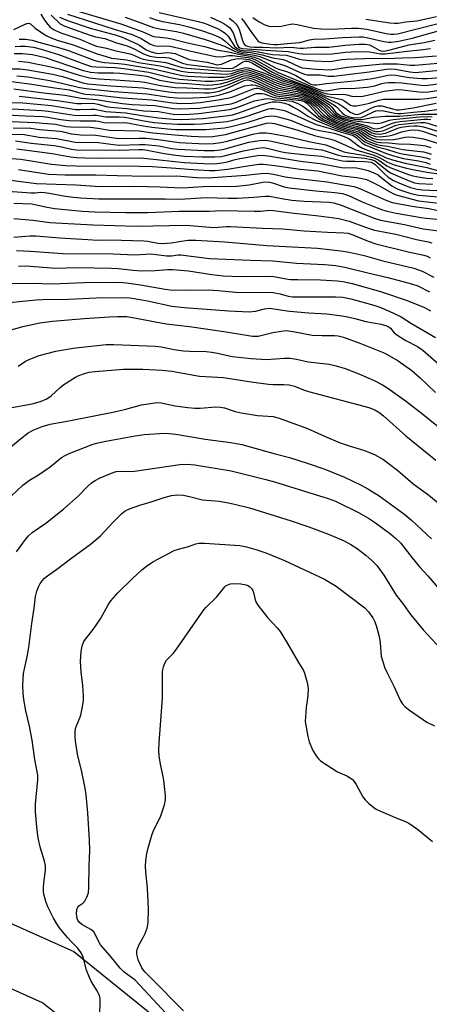
# Model space of a CAD drawing. Units: inches. Extents: x 1267760 to 1273760, y 469454 to 473455.
# Drawn here: x 1268501 to 1268625, y 472714 to 473012 of the extents above; entities that cross this region are included whole.
import ezdxf

# ---------------------------------------------------------------- set-up
doc = ezdxf.new("R2010")
doc.units = ezdxf.units.IN
doc.header["$MEASUREMENT"] = 0
doc.layers.add('TRANS-Road', color=130, linetype='Continuous')
doc.layers.add('Undefined', color=1, linetype='Continuous')

msp = doc.modelspace()

# ---------------------------------------------------------------- linework, layer by layer
at = {"layer": 'TRANS-Road'}
for points in [[(1268325.15, 472709.81), (1268346.64, 472726.3), (1268376.05, 472743.53), (1268403.8, 472751.36), (1268436.43, 472753.04), (1268467.76, 472749.74), (1268491.53, 472742.01), (1268517.58, 472730.38), (1268542.29, 472710.52)], [(1268529.79, 472697.48), (1268508.12, 472714.9), (1268485.07, 472725.19), (1268464, 472732.04), (1268435.95, 472735), (1268406.74, 472733.48), (1268383.15, 472726.83), (1268356.7, 472711.34)]]:
    msp.add_lwpolyline(points, dxfattribs=at)
at = {"layer": 'Undefined'}
for points, elevation in [([(1268507.63, 473014.15), (1268508.7, 473012.32), (1268509.68, 473010.97), (1268510.48, 473010.18), (1268511.69, 473009.36), (1268513.69, 473008.48), (1268519.43, 473006.56), (1268523.15, 473004.97), (1268524.5, 473004.47), (1268527.47, 473003.79), (1268530.31, 473003.03), (1268534.63, 473002.1), (1268535.74, 473001.72), (1268537.53, 473000.88), (1268538.6, 473000.54), (1268540.84, 473000.14), (1268545.45, 472999.51), (1268550.45, 472998.03), (1268551.8, 472997.73), (1268558.34, 472997.31), (1268562.06, 472996.94), (1268564.28, 472996.86), (1268565.54, 472996.97), (1268569.15, 472997.88), (1268569.99, 472997.94), (1268570.84, 472997.79), (1268575.62, 472996.13), (1268580.66, 472993.95), (1268584.27, 472992.9), (1268589.42, 472991), (1268594.36, 472988.58), (1268597.63, 472987.12), (1268599.62, 472985.85), (1268601.27, 472984.5), (1268601.98, 472984.11), (1268602.74, 472983.85), (1268603.45, 472983.8), (1268604.48, 472984.04), (1268608.05, 472985.87), (1268608.84, 472986.16), (1268609.68, 472986.35), (1268610.93, 472986.33), (1268614.5, 472985.32), (1268615.36, 472985.19), (1268616.21, 472985.19), (1268620.41, 472985.81), (1268627.34, 472987.17)], 138), ([(1268510.74, 473013.87), (1268513.51, 473011.24), (1268514.89, 473010.51), (1268522.56, 473007.72), (1268524.15, 473007.28), (1268526.95, 473006.75), (1268530.48, 473005.47), (1268533.77, 473004.49), (1268536.08, 473003.52), (1268538.66, 473002.1), (1268540.58, 473001.44), (1268542.58, 473001.1), (1268545.4, 473001), (1268546.47, 473000.86), (1268547.56, 473000.51), (1268550.53, 472999.31), (1268552.18, 472998.84), (1268560.77, 472997.9), (1268562.67, 472997.76), (1268564.67, 472997.7), (1268565.77, 472997.82), (1268566.68, 472998.25), (1268568.76, 472999.73), (1268569.51, 472999.94), (1268570.43, 472999.85), (1268571.75, 472999.26), (1268577.11, 472996.21), (1268579.78, 472994.95), (1268581.44, 472994.29), (1268584.09, 472993.44), (1268588.79, 472991.71), (1268593.85, 472989.45), (1268598.77, 472988.25), (1268599.72, 472987.78), (1268601.4, 472986.58), (1268602.07, 472986.33), (1268603.13, 472986.33), (1268605.35, 472986.75), (1268607.12, 472987.19), (1268610.01, 472988.13), (1268611.39, 472988.38), (1268622.28, 472988.38), (1268624.61, 472988.63), (1268628.5, 472989.25)], 136), ([(1268515.66, 473014.08), (1268523.85, 473011.54), (1268530.13, 473009.47), (1268535.23, 473007.96), (1268538.03, 473006.71), (1268540.6, 473005.12), (1268541.79, 473004.59), (1268542.98, 473004.46), (1268545.63, 473004.55), (1268546.78, 473004.41), (1268549.39, 473003.84), (1268553.1, 473002.88), (1268560.54, 473001.27), (1268562.19, 473001.2), (1268564.53, 473001.58), (1268565.63, 473001.64), (1268570.29, 473001.04), (1268571.52, 473000.76), (1268573.07, 473000.09), (1268577.96, 472997.24), (1268579.45, 472996.46), (1268591.59, 472991.39), (1268592.89, 472990.97), (1268594.12, 472990.96), (1268598.32, 472991.63), (1268602.9, 472991.72), (1268606.46, 472992.06), (1268608.77, 472992.41), (1268610.88, 472993.09), (1268611.83, 472993.31), (1268612.95, 472993.42), (1268614.93, 472993.47), (1268616.98, 472993.34), (1268621.92, 472992.71), (1268623.86, 472992.56), (1268624.81, 472992.61), (1268628.81, 472993.1)], 132), ([(1268517.52, 473015.41), (1268531.84, 473011.16), (1268538.28, 473008.92), (1268541.01, 473007.66), (1268541.72, 473007.4), (1268542.67, 473007.24), (1268545.57, 473006.96), (1268547.29, 473006.69), (1268552.07, 473005.44), (1268557.15, 473004.29), (1268560.81, 473003.34), (1268564.49, 473002.68), (1268567.96, 473001.89), (1268571.02, 473001.45), (1268572.3, 473001.15), (1268573.85, 473000.5), (1268578.71, 472997.86), (1268579.56, 472997.51), (1268582.03, 472996.79), (1268583.31, 472996.27), (1268584.83, 472995.51), (1268588.65, 472993.34), (1268589.44, 472992.98), (1268590.18, 472992.77), (1268591.17, 472992.76), (1268594.11, 472993.15), (1268602.62, 472993.99), (1268607.38, 472994.55), (1268609.09, 472994.81), (1268612.77, 472995.61), (1268613.81, 472995.75), (1268615.15, 472995.67), (1268619.14, 472994.99), (1268623, 472994.66), (1268624.69, 472994.7), (1268628.45, 472994.99)], 130), ([(1268543.5, 473014.61), (1268554.82, 473012.01), (1268557.17, 473011.35), (1268561.16, 473009.74), (1268562.24, 473009.22), (1268562.88, 473008.81), (1268563.51, 473008.29), (1268564.32, 473007.42), (1268566.28, 473004.43), (1268567.03, 473003.77), (1268567.88, 473003.37), (1268568.87, 473003.17), (1268571.44, 473002.99), (1268573.43, 473002.74), (1268577.78, 473001.94), (1268581.97, 473001.68), (1268585.93, 473000.52), (1268587.06, 473000.28), (1268590.47, 472999.96), (1268594.62, 472999.79), (1268595.72, 472999.87), (1268598.81, 473000.39), (1268600.13, 473000.5), (1268608.33, 473000.79), (1268612.24, 473000.66), (1268617.17, 473000.92), (1268621.01, 473000.96), (1268627.45, 473001.55)], 124), ([(1268499.48, 473009.5), (1268502.62, 473011.04), (1268503.37, 473011.3), (1268503.87, 473011.35), (1268504.46, 473011.18), (1268505.94, 473009.86), (1268508.38, 473008.18), (1268509.39, 473007.59), (1268510.94, 473006.88), (1268512.55, 473006.29), (1268517.42, 473004.87), (1268524.72, 473002.15), (1268527.41, 473001.27), (1268529.02, 473000.85), (1268533.51, 473000.34), (1268537.22, 472999.48), (1268543.77, 472998.47), (1268545.46, 472998.1), (1268550.15, 472996.85), (1268552.21, 472996.53), (1268563.81, 472995.99), (1268565.35, 472996.2), (1268567.72, 472996.98), (1268569.15, 472997.29), (1268570.01, 472997.34), (1268571.12, 472997.12), (1268574.99, 472995.78), (1268578.54, 472994.15), (1268580.09, 472993.52), (1268581.39, 472993.11), (1268584.48, 472992.36), (1268587.85, 472991.18), (1268589.44, 472990.54), (1268591.38, 472989.56), (1268596.31, 472986.7), (1268597.16, 472986.03), (1268598.78, 472984.33), (1268599.6, 472983.69), (1268600.68, 472983.19), (1268602.09, 472982.88), (1268603.62, 472982.73), (1268604.59, 472982.87), (1268605.81, 472983.31), (1268608.36, 472984.57), (1268609.08, 472984.82), (1268609.86, 472984.95), (1268611.39, 472984.85), (1268614.86, 472984.11), (1268615.73, 472984.03), (1268616.73, 472984.05), (1268620.48, 472984.48), (1268623.89, 472984.75), (1268628.3, 472985.38)], 140), ([(1268513.25, 473013.25), (1268515.67, 473012.19), (1268522.59, 473009.9), (1268530.17, 473007.83), (1268532.25, 473007.15), (1268536.7, 473005.16), (1268537.46, 473004.75), (1268539.54, 473003.37), (1268541.07, 473002.73), (1268542.18, 473002.41), (1268543.18, 473002.24), (1268545.83, 473002.48), (1268546.93, 473002.43), (1268548.29, 473002.24)], 134), ([(1268533.12, 473013.23), (1268537.06, 473011.84), (1268541.77, 473010.05), (1268543.53, 473009.69), (1268548.74, 473008.88), (1268550.87, 473008.38), (1268557.38, 473006.5), (1268559.24, 473005.88), (1268563.25, 473004.4), (1268566.28, 473002.95), (1268567.35, 473002.55), (1268568.79, 473002.23), (1268571.8, 473001.85), (1268573.94, 473001.31), (1268578.17, 472999.58), (1268581.47, 472998.61), (1268586.11, 472996.48), (1268587.44, 472995.98), (1268588.25, 472995.81), (1268592.17, 472995.76), (1268594.67, 472995.37), (1268596.36, 472995.38), (1268607.07, 472996.63), (1268612.26, 472997.44), (1268613.42, 472997.56), (1268615.06, 472997.47), (1268619.36, 472996.63), (1268621.06, 472996.49), (1268628.33, 472997.16)], 128), ([(1268540.54, 473013.14), (1268542.53, 473012.38), (1268544.42, 473011.91), (1268549.57, 473010.95), (1268552.48, 473010.29), (1268556.26, 473009.21), (1268559.53, 473008.02), (1268561.45, 473007.23), (1268562.4, 473006.72), (1268563.44, 473005.96), (1268565.47, 473004.17), (1268566.64, 473003.39), (1268567.41, 473003.03), (1268568.55, 473002.74), (1268571.21, 473002.48), (1268573.2, 473002.16), (1268574.61, 473001.85), (1268577.87, 473000.87), (1268580.96, 473000.44), (1268582.09, 473000.03), (1268585.95, 472998.2), (1268586.78, 472997.93), (1268587.74, 472997.74), (1268591.03, 472997.44), (1268595.3, 472997.27), (1268600.5, 472998.07), (1268611.24, 472999.05), (1268615.61, 472999.11), (1268619.47, 472998.73), (1268620.91, 472998.68), (1268627.9, 472999.32)], 126), ([(1268558.95, 473013.19), (1268562.07, 473011.83), (1268563.06, 473011.31), (1268563.93, 473010.74), (1268564.71, 473010.1), (1268565.19, 473009.58), (1268565.83, 473008.44), (1268566.83, 473005.46), (1268567.16, 473004.71), (1268567.45, 473004.28), (1268567.84, 473003.96), (1268568.68, 473003.69), (1268577.28, 473003.08), (1268582.56, 473002.87), (1268585.74, 473002.26), (1268586.86, 473002.12), (1268594.44, 473002.03), (1268595.9, 473002.11), (1268599.87, 473002.62), (1268603.49, 473002.8), (1268607.14, 473002.68), (1268610.48, 473002.13), (1268611.88, 473002.08), (1268618.59, 473002.95), (1268622.51, 473003.32), (1268625.59, 473003.78)], 122), ([(1268564.66, 473012.94), (1268565.82, 473012.04), (1268566.64, 473011.23), (1268567.17, 473010.51), (1268567.64, 473009.58), (1268568.66, 473006.14), (1268568.99, 473005.36), (1268569.31, 473004.94), (1268569.73, 473004.64), (1268570.23, 473004.43), (1268571.04, 473004.24), (1268572.22, 473004.15), (1268574.83, 473004.18), (1268578.99, 473003.97), (1268583.34, 473004.09), (1268586.08, 473003.86), (1268587.14, 473003.84), (1268590.65, 473004.13), (1268594.89, 473004.16), (1268599.78, 473004.73), (1268603.91, 473005), (1268605.85, 473005.04), (1268606.65, 473004.96), (1268607.2, 473004.81), (1268607.93, 473004.46), (1268610.09, 473003.18), (1268610.61, 473002.99), (1268611.21, 473002.91), (1268612.04, 473002.99), (1268613.45, 473003.3), (1268619.08, 473004.86), (1268623.69, 473005.59), (1268626.98, 473006.28)], 120), ([(1268568.35, 473012.81), (1268569.26, 473011.71), (1268571.21, 473008.89), (1268573.35, 473006.08), (1268573.76, 473005.79), (1268574.5, 473005.48), (1268576.47, 473005.11), (1268578.21, 473004.92), (1268579.34, 473004.94), (1268582.24, 473005.28), (1268586.03, 473005.58), (1268588.98, 473006.36), (1268590.24, 473006.56), (1268593.65, 473006.66), (1268598.95, 473007.05), (1268604.03, 473007.26), (1268605.09, 473007.24), (1268606.26, 473007.1), (1268611.51, 473005.85), (1268612.92, 473005.65), (1268613.77, 473005.66), (1268616.01, 473005.97), (1268620.04, 473006.81), (1268628.08, 473009.05)], 118), ([(1268571.86, 473013.11), (1268573.73, 473011.79), (1268575.43, 473010.87), (1268576.7, 473010.49), (1268578.12, 473010.43), (1268580.42, 473010.54), (1268581.27, 473010.65), (1268583.27, 473011.14), (1268583.98, 473011.19), (1268585.25, 473011.04), (1268590.24, 473009.93), (1268592.49, 473009.67), (1268595.59, 473009.57), (1268601.75, 473009.93), (1268603.77, 473009.91), (1268606.39, 473009.63), (1268612.2, 473008.31), (1268613.67, 473008.07), (1268614.55, 473008.02), (1268615.6, 473008.17), (1268627.53, 473011.19)], 116), ([(1268499.82, 473004.38), (1268501.31, 473004.46), (1268503.01, 473004.41), (1268505.38, 473004.18), (1268507.71, 473003.58), (1268512.93, 473001.89), (1268521.12, 472998.86), (1268522.99, 472998.29), (1268524.42, 472998.14), (1268530.08, 472997.95), (1268532.77, 472997.64), (1268540.31, 472996.52), (1268546.83, 472994.95), (1268549.48, 472994.48), (1268557.37, 472993.87), (1268559.69, 472993.88), (1268562.62, 472994.16), (1268564.21, 472994.46), (1268565.53, 472994.84), (1268567.97, 472995.79), (1268569.01, 472996.06), (1268570.05, 472996.15), (1268570.9, 472996.01), (1268573.4, 472995.17), (1268578.05, 472993.01), (1268579.58, 472992.41), (1268580.82, 472992.06), (1268584.82, 472991.29), (1268586.72, 472990.7), (1268588.58, 472990.01), (1268590.49, 472989.02), (1268593.85, 472986.82), (1268594.9, 472985.91), (1268596.61, 472983.97), (1268597.37, 472983.44), (1268598.61, 472982.88), (1268600.15, 472982.36), (1268601.43, 472982.06), (1268603.51, 472981.71), (1268608.63, 472981.1), (1268609.69, 472981.07), (1268610.78, 472981.25), (1268613.21, 472982.02), (1268614.32, 472982.26), (1268622.29, 472983.01), (1268624.6, 472983.15), (1268626.11, 472983.06)], 144), ([(1268501.02, 473006.56), (1268502.97, 473006.53), (1268505.02, 473006.21), (1268506.99, 473005.62), (1268512.96, 473004.07), (1268515.94, 473003.08), (1268523.66, 473000.2), (1268525.2, 472999.75), (1268526.86, 472999.49), (1268531.15, 472999.21), (1268533.08, 472998.98), (1268542.09, 472997.46), (1268548.2, 472996.02), (1268550.38, 472995.58), (1268552.09, 472995.4), (1268558.25, 472995.03), (1268563.13, 472995.1), (1268564.16, 472995.21), (1268565.17, 472995.43), (1268567.7, 472996.35), (1268568.73, 472996.62), (1268569.77, 472996.75), (1268570.84, 472996.61), (1268574.34, 472995.42), (1268578.4, 472993.54), (1268579.76, 472993), (1268581.11, 472992.59), (1268584.65, 472991.82), (1268587.41, 472990.9), (1268589.01, 472990.27), (1268591.06, 472989.21), (1268594.92, 472986.78), (1268595.77, 472985.99), (1268596.94, 472984.39), (1268597.63, 472983.84), (1268598.61, 472983.38), (1268600.17, 472982.83), (1268602.71, 472982.31), (1268603.84, 472982.2), (1268604.91, 472982.21), (1268608.48, 472982.92), (1268611.87, 472983.3), (1268616.33, 472983.25), (1268622.91, 472983.84), (1268628.41, 472983.89)], 142), ([(1268499.54, 473002.22), (1268502.02, 473002.22), (1268505.07, 473001.92), (1268508.96, 473000.98), (1268520.17, 472997.22), (1268522.64, 472996.56), (1268524.99, 472996.33), (1268529.61, 472996.37), (1268531.53, 472996.31), (1268537.54, 472995.7), (1268539.67, 472995.34), (1268543.59, 472994.13), (1268548.37, 472993.32), (1268552.12, 472993.16), (1268556.92, 472992.69), (1268558.11, 472992.65), (1268559.55, 472992.72), (1268562.07, 472993.08), (1268563.95, 472993.53), (1268565.34, 472994), (1268568.81, 472995.39), (1268569.82, 472995.55), (1268570.61, 472995.48), (1268571.66, 472995.2), (1268572.72, 472994.81), (1268577.72, 472992.49), (1268579.25, 472991.87), (1268580.53, 472991.53), (1268585.26, 472990.68), (1268586.84, 472990.21), (1268588.39, 472989.64), (1268590.2, 472988.66), (1268592.82, 472986.86), (1268593.94, 472985.9), (1268596.05, 472983.75), (1268597.36, 472982.91), (1268599.64, 472982.03), (1268605.11, 472980.72), (1268606.48, 472980.28), (1268608.07, 472979.6), (1268608.74, 472979.44), (1268609.83, 472979.47), (1268610.67, 472979.68), (1268613.83, 472981.05), (1268615.14, 472981.47), (1268616.44, 472981.65), (1268623.66, 472982.34), (1268624.84, 472982.38), (1268625.71, 472982.26)], 146), ([(1268548.29, 473002.24), (1268551.28, 473000.89), (1268552.58, 473000.43), (1268553.86, 473000.16), (1268557.96, 472999.6), (1268561.06, 472998.83), (1268561.64, 472998.84), (1268562.38, 472999.01), (1268565.33, 473000.29), (1268566.65, 473000.61), (1268567.49, 473000.68), (1268568.94, 473000.65), (1268570.76, 473000.38), (1268572.23, 472999.76), (1268577.75, 472996.6), (1268580.13, 472995.45), (1268581.72, 472994.78), (1268588.98, 472992.07), (1268592.81, 472990.39), (1268594.33, 472989.99), (1268596.04, 472989.84), (1268599.05, 472989.9), (1268599.87, 472989.78), (1268601.77, 472989.31), (1268603.43, 472989.24), (1268605.11, 472989.35), (1268606.59, 472989.6), (1268611.63, 472990.82), (1268615.65, 472991.31), (1268617.2, 472991.27), (1268622.09, 472990.61), (1268623.55, 472990.53), (1268625.02, 472990.64), (1268628.86, 472991.23)], 134), ([(1268500.86, 472999.87), (1268503.74, 472999.56), (1268511.19, 472998.05), (1268513.16, 472997.53), (1268519.21, 472995.62), (1268522.39, 472994.86), (1268525.08, 472994.55), (1268530.22, 472994.29), (1268537.43, 472993.79), (1268539.07, 472993.55), (1268543.87, 472992.57), (1268548.3, 472991.94), (1268551.82, 472991.84), (1268557.2, 472991.48), (1268558.62, 472991.49), (1268559.98, 472991.62), (1268561.86, 472992), (1268563.92, 472992.64), (1268569.11, 472994.79), (1268569.86, 472994.93), (1268570.65, 472994.87), (1268572.27, 472994.33), (1268577.84, 472991.76), (1268579.17, 472991.25), (1268580.27, 472990.98), (1268585.42, 472990.16), (1268586.82, 472989.77), (1268588.2, 472989.27), (1268589.61, 472988.49), (1268591.65, 472987.04), (1268592.71, 472986.14), (1268595.24, 472983.69), (1268595.9, 472983.2), (1268596.87, 472982.63), (1268598.36, 472981.99), (1268599.86, 472981.48), (1268603.38, 472980.68), (1268605.39, 472980.12), (1268606.22, 472979.81), (1268607.99, 472978.9), (1268608.94, 472978.64), (1268609.92, 472978.63), (1268611.21, 472978.86), (1268612.21, 472979.21), (1268614.94, 472980.42), (1268616.12, 472980.75), (1268620.01, 472981.17), (1268622.68, 472981.35), (1268623.78, 472981.31), (1268624.79, 472981.15), (1268628.59, 472979.91)], 148), ([(1268490.45, 472997.62), (1268501.24, 472997.58), (1268503.64, 472997.31), (1268511.13, 472995.93), (1268514.14, 472995.21), (1268520.37, 472993.35), (1268521.81, 472993.03), (1268528.84, 472992.46), (1268538.56, 472991.85), (1268546.25, 472990.59), (1268548.29, 472990.38), (1268557.19, 472990.27), (1268558.66, 472990.33), (1268560.13, 472990.5), (1268561.62, 472990.85), (1268564.04, 472991.69), (1268569.19, 472994.07), (1268569.96, 472994.26), (1268570.45, 472994.25), (1268572.03, 472993.74), (1268577.49, 472991.23), (1268578.83, 472990.7), (1268579.96, 472990.43), (1268585.54, 472989.64), (1268586.67, 472989.37), (1268587.75, 472989), (1268588.93, 472988.39), (1268590.21, 472987.48), (1268591.58, 472986.34), (1268594.39, 472983.61), (1268595.29, 472982.97), (1268596.33, 472982.38), (1268597.62, 472981.78), (1268599.35, 472981.15), (1268603.57, 472980.14), (1268605.19, 472979.65), (1268605.93, 472979.33), (1268607.84, 472978.2), (1268608.95, 472977.86), (1268610.28, 472977.83), (1268611.96, 472978.13), (1268613.05, 472978.49), (1268615.7, 472979.64), (1268616.79, 472979.97), (1268619, 472980.27), (1268620.7, 472980.36), (1268621.81, 472980.28), (1268623.55, 472979.98), (1268631.08, 472977.75)], 150), ([(1268500.36, 472995.5), (1268503.72, 472995.18), (1268510.29, 472994.02), (1268514.78, 472993.08), (1268519.37, 472991.97), (1268521.31, 472991.61), (1268529.77, 472990.68), (1268539.76, 472990), (1268546.5, 472988.97), (1268548.85, 472988.76), (1268551.42, 472988.72), (1268555.83, 472988.9), (1268557.71, 472989.03), (1268559.99, 472989.32), (1268561.84, 472989.74), (1268564.82, 472990.59), (1268568.3, 472992.05), (1268569.38, 472992.43), (1268571.29, 472992.77), (1268571.84, 472992.77), (1268572.6, 472992.65), (1268574.13, 472992.15), (1268577.63, 472990.5), (1268578.9, 472990.04), (1268579.94, 472989.83), (1268585.41, 472989.16), (1268586.53, 472988.94), (1268587.57, 472988.61), (1268588.52, 472988.11), (1268589.62, 472987.3), (1268590.68, 472986.36), (1268593.34, 472983.68), (1268594.12, 472983.06), (1268595.1, 472982.48), (1268597.15, 472981.47), (1268598.83, 472980.82), (1268600.58, 472980.32), (1268603.52, 472979.65), (1268604.65, 472979.3), (1268605.65, 472978.82), (1268607.41, 472977.65), (1268608.94, 472977.1), (1268610.37, 472976.98), (1268612.97, 472977.3), (1268614.34, 472977.6), (1268616.95, 472978.49), (1268618.31, 472978.84), (1268619.41, 472979.04), (1268620.79, 472979.08), (1268621.87, 472978.97), (1268623.18, 472978.69), (1268628.48, 472976.85)], 152), ([(1268498.73, 472993.73), (1268504.93, 472992.91), (1268511.7, 472991.8), (1268516.25, 472991.19), (1268517.34, 472990.94), (1268520.14, 472990.11), (1268521.18, 472989.92), (1268525.41, 472989.64), (1268528.79, 472989.16), (1268532.42, 472988.75), (1268541.25, 472988.17), (1268547.46, 472987.25), (1268549.92, 472987.08), (1268553.41, 472987.18), (1268555.91, 472987.4), (1268561.34, 472988.21), (1268564.11, 472988.71), (1268565.48, 472989.03), (1268566.84, 472989.48), (1268571.91, 472991.55), (1268572.71, 472991.76), (1268573.38, 472991.74), (1268574.43, 472991.39), (1268577.55, 472989.87), (1268578.82, 472989.42), (1268585.5, 472988.64), (1268586.65, 472988.43), (1268587.39, 472988.21), (1268588.12, 472987.82), (1268589.04, 472987.11), (1268592.43, 472983.62), (1268593.23, 472982.95), (1268593.93, 472982.51), (1268596.62, 472981.19), (1268598.28, 472980.52), (1268600.28, 472979.91), (1268603.4, 472979.17), (1268604.43, 472978.82), (1268605.15, 472978.42), (1268607.01, 472977.09), (1268608.07, 472976.63), (1268609.18, 472976.28), (1268610.75, 472976.12), (1268614.46, 472976.21), (1268615.62, 472976.35), (1268617.97, 472976.88), (1268619.02, 472976.95), (1268620.36, 472976.91), (1268623.55, 472976.43), (1268628.42, 472974.86)], 154), ([(1268499.48, 472991.52), (1268508.42, 472990.33), (1268514.86, 472989.63), (1268519.91, 472988.66), (1268524.47, 472988.34), (1268528.14, 472987.64), (1268532.3, 472987.08), (1268535.26, 472986.8), (1268542.14, 472986.44), (1268547.71, 472985.58), (1268549.51, 472985.43), (1268555.62, 472985.63), (1268565.25, 472987.03), (1268566.8, 472987.51), (1268572.09, 472989.83), (1268572.9, 472990.07), (1268573.42, 472990.13), (1268574.48, 472990.11), (1268575.28, 472989.97), (1268577.97, 472989), (1268579.03, 472988.76), (1268583.11, 472988.41), (1268586.49, 472987.97), (1268587.45, 472987.66), (1268588.28, 472987.07), (1268589.19, 472986.19), (1268591.75, 472983.38), (1268592.4, 472982.8), (1268593.2, 472982.27), (1268596.11, 472980.89), (1268598.01, 472980.11), (1268600.27, 472979.43), (1268603.08, 472978.75), (1268603.89, 472978.46), (1268604.69, 472978), (1268606.59, 472976.55), (1268607.86, 472975.97), (1268609.19, 472975.52), (1268610.52, 472975.29), (1268613, 472975.17), (1268615.99, 472974.88), (1268619.55, 472974.73), (1268622.7, 472974.46), (1268624.12, 472974.26), (1268625.7, 472973.8)], 156), ([(1268495.64, 472987.46), (1268502.2, 472987.24), (1268510.81, 472986.43), (1268518.16, 472985.29), (1268519.43, 472985.24), (1268522.84, 472985.36), (1268523.94, 472985.32), (1268527.3, 472984.63), (1268533.4, 472984.24), (1268538.21, 472983.45), (1268543.22, 472982.77), (1268547.65, 472982.36), (1268550.27, 472982.26), (1268556.65, 472982.56), (1268564.5, 472983.47), (1268565.62, 472983.69), (1268567.24, 472984.14), (1268574.35, 472986.7), (1268576.87, 472987.42), (1268577.72, 472987.55), (1268578.89, 472987.56), (1268580, 472987.47), (1268581.43, 472987.2), (1268582.7, 472986.76), (1268583.97, 472986.11), (1268585.99, 472984.92), (1268588.72, 472983.11), (1268590.83, 472982.01), (1268597.48, 472979.29), (1268602.87, 472977.7), (1268603.54, 472977.3), (1268605.07, 472975.94), (1268605.77, 472975.45), (1268607.05, 472974.84), (1268609.46, 472973.95), (1268612.33, 472973.24), (1268615.44, 472972.23), (1268617.03, 472971.82), (1268622.93, 472970.96), (1268624.28, 472970.67), (1268625.56, 472970.2)], 160), ([(1268501.03, 472989.26), (1268512.68, 472988.03), (1268518.51, 472987.11), (1268519.9, 472987.04), (1268522.86, 472987.14), (1268523.95, 472987.1), (1268524.87, 472986.93), (1268527.37, 472986.22), (1268528.6, 472986), (1268533.63, 472985.55), (1268538.76, 472984.91), (1268543.23, 472984.7), (1268547.7, 472983.9), (1268549.13, 472983.77), (1268552.57, 472983.84), (1268555.5, 472984.03), (1268564.77, 472985.26), (1268566.98, 472985.89), (1268572.36, 472987.9), (1268575.43, 472988.51), (1268576.55, 472988.57), (1268578.71, 472988.21), (1268581.96, 472988.03), (1268583.62, 472987.78), (1268585.22, 472987.2), (1268586.98, 472986.28), (1268588.12, 472985.44), (1268591.7, 472982.51), (1268592.71, 472981.9), (1268597.74, 472979.7), (1268599.98, 472979.02), (1268602.72, 472978.33), (1268603.41, 472978.07), (1268604.22, 472977.57), (1268605.5, 472976.48), (1268606.19, 472975.99), (1268607.51, 472975.39), (1268609.44, 472974.7), (1268610.34, 472974.5), (1268612.7, 472974.17), (1268617.25, 472973.12), (1268623.55, 472972.41), (1268624.65, 472972.2), (1268625.81, 472971.75)], 158), ([(1268495.34, 472985.66), (1268507.88, 472984.96), (1268509.86, 472984.75), (1268517.72, 472983.55), (1268519.12, 472983.5), (1268523.43, 472983.59), (1268524.52, 472983.51), (1268527.34, 472983.09), (1268531.35, 472983.05), (1268532.94, 472982.96), (1268534.19, 472982.77), (1268538.28, 472981.91), (1268541.96, 472981.35), (1268545.53, 472980.98), (1268549.04, 472980.81), (1268554.04, 472980.81), (1268556.37, 472980.89), (1268564.01, 472981.65), (1268565.76, 472982), (1268569.21, 472982.93), (1268576.56, 472985.42), (1268577.31, 472985.55), (1268578.13, 472985.55), (1268580.43, 472985.21), (1268581.38, 472984.95), (1268582.67, 472984.46), (1268591.01, 472980.75), (1268595.29, 472979.53), (1268598.02, 472978.61), (1268602.26, 472977.36), (1268603.06, 472976.86), (1268604.87, 472975.17), (1268605.85, 472974.56), (1268612.03, 472972.07), (1268614.4, 472971.23), (1268617.48, 472970.41), (1268622.02, 472969.68), (1268624.24, 472969.18), (1268625.57, 472968.77)], 162), ([(1268495.58, 472983.77), (1268502.89, 472983.34), (1268508.33, 472983.1), (1268509.74, 472982.93), (1268513.68, 472982.21), (1268516.16, 472981.91), (1268519.41, 472981.82), (1268524.28, 472981.84), (1268525.08, 472981.74), (1268526.67, 472981.3), (1268527.51, 472981.23), (1268532.96, 472981.37), (1268534.38, 472981.18), (1268538.65, 472980.28), (1268541.18, 472979.87), (1268545.93, 472979.38), (1268548.38, 472979.25), (1268557.61, 472979.2), (1268563.25, 472979.73), (1268565.25, 472980.12), (1268570.37, 472981.47), (1268575.81, 472983.16), (1268576.69, 472983.3), (1268577.54, 472983.34), (1268578.66, 472983.24), (1268579.52, 472983.08), (1268583.19, 472982.02), (1268587.42, 472980.31), (1268590.33, 472979.35), (1268591.98, 472978.95), (1268596.52, 472978.13), (1268598.39, 472977.54), (1268599.96, 472976.89), (1268601.16, 472976.27), (1268603.86, 472974.22), (1268605.01, 472973.56), (1268606.25, 472973.03), (1268609.46, 472971.92), (1268612.16, 472970.65), (1268614.08, 472970.01), (1268617.94, 472969), (1268624.48, 472967.72), (1268627.77, 472966.81)], 164), ([(1268491.3, 472981.9), (1268505.91, 472981.34), (1268512.01, 472980.8), (1268515.33, 472980.16), (1268516.57, 472979.99), (1268522.58, 472979.87), (1268524.83, 472979.6), (1268528.36, 472979), (1268537.4, 472978.77), (1268541.56, 472978.23), (1268548.15, 472977.57), (1268553.11, 472977.2), (1268557.39, 472977.04), (1268559.75, 472977.14), (1268563.55, 472977.71), (1268575.92, 472981.15), (1268576.96, 472981.25), (1268578.35, 472981.03), (1268585.14, 472979.12), (1268590.79, 472977.31), (1268595.02, 472976.36), (1268596.42, 472975.97), (1268598.09, 472975.32), (1268603.04, 472973.01), (1268607.9, 472971.62), (1268609.28, 472971.15), (1268610.32, 472970.65), (1268612.57, 472969.35), (1268614.67, 472968.53), (1268618.41, 472967.54), (1268620.8, 472967), (1268624.49, 472966.29), (1268628.2, 472965.77)], 166), ([(1268483.34, 472978.24), (1268502.55, 472977.67), (1268507.09, 472976.93), (1268512.33, 472976.47), (1268518.04, 472975.4), (1268525.03, 472975.27), (1268529.65, 472974.63), (1268531.33, 472974.52), (1268537.48, 472974.71), (1268539.25, 472974.69), (1268543.4, 472974.22), (1268547.25, 472973.51), (1268549.12, 472973.25), (1268557.08, 472972.84), (1268560.15, 472972.89), (1268562.09, 472973.08), (1268563.49, 472973.39), (1268570.65, 472975.33), (1268573.82, 472975.9), (1268575.6, 472975.97), (1268576.95, 472975.78), (1268585.89, 472973.9), (1268592.71, 472973.02), (1268594.06, 472972.68), (1268597.41, 472971.53), (1268599.06, 472971.12), (1268605.75, 472970.5), (1268607.67, 472970.15), (1268608.68, 472969.78), (1268609.41, 472969.34), (1268612.5, 472966.83), (1268613.55, 472966.13), (1268616.51, 472964.74), (1268619.2, 472963.66), (1268620.82, 472963.11), (1268622.1, 472962.88), (1268626.29, 472962.64)], 170), ([(1268499.19, 472979.69), (1268504.54, 472979.65), (1268507.22, 472979.26), (1268513.47, 472978.73), (1268514.52, 472978.54), (1268516.8, 472977.94), (1268517.91, 472977.76), (1268519.65, 472977.62), (1268524.23, 472977.52), (1268530.44, 472976.6), (1268532.04, 472976.53), (1268537.37, 472976.63), (1268539.55, 472976.57), (1268543.17, 472976.14), (1268549.53, 472975.23), (1268557.33, 472974.9), (1268559.94, 472974.97), (1268562.14, 472975.25), (1268564.08, 472975.69), (1268571.85, 472977.84), (1268573.98, 472978.19), (1268575.9, 472978.24), (1268577.43, 472978.05), (1268582.41, 472977.07), (1268588.74, 472975.62), (1268593.9, 472974.54), (1268595.29, 472974.11), (1268598.34, 472972.87), (1268599.43, 472972.5), (1268600.85, 472972.19), (1268605.37, 472971.48), (1268608.6, 472970.63), (1268610, 472969.93), (1268612.44, 472968.24), (1268613.59, 472967.59), (1268618.98, 472965.59), (1268620.25, 472965.19), (1268622.48, 472964.74), (1268624.45, 472964.49), (1268626.39, 472964.38)], 168), ([(1268499.96, 472975.75), (1268504.68, 472975.05), (1268511.64, 472974.36), (1268513.4, 472974.04), (1268516.86, 472973.26), (1268518.42, 472973.08), (1268531.49, 472972.97), (1268537.3, 472973.19), (1268538.43, 472973.17), (1268539.82, 472972.96), (1268544.97, 472971.91), (1268548.51, 472971.41), (1268551.09, 472971.17), (1268556.44, 472970.92), (1268560.33, 472970.92), (1268562.24, 472971.06), (1268563.54, 472971.31), (1268568.96, 472972.77), (1268573.35, 472973.59), (1268575.04, 472973.72), (1268576.6, 472973.51), (1268580.18, 472972.58), (1268581.62, 472972.29), (1268588.12, 472971.52), (1268592.58, 472971.12), (1268599.01, 472969.73), (1268600.15, 472969.65), (1268602.75, 472969.66), (1268605.69, 472969.55), (1268606.85, 472969.46), (1268607.69, 472969.3), (1268608.24, 472969.05), (1268608.85, 472968.6), (1268611.67, 472965.78), (1268612.82, 472964.82), (1268614.46, 472963.81), (1268616.7, 472962.72), (1268619.59, 472961.65), (1268621.64, 472961.13), (1268623.25, 472960.97), (1268629.79, 472960.6)], 172), ([(1268500.31, 472973.39), (1268511.08, 472971.97), (1268516.64, 472970.96), (1268518.44, 472970.74), (1268520.92, 472970.63), (1268525.38, 472970.58), (1268537.8, 472970.62), (1268539.85, 472970.48), (1268551.05, 472969.23), (1268556.97, 472968.91), (1268560.22, 472968.86), (1268562.46, 472969.09), (1268564.1, 472969.39), (1268566.49, 472970.13), (1268567.93, 472970.46), (1268573.19, 472971.36), (1268574.8, 472971.47), (1268577.07, 472971.18), (1268586.31, 472969.63), (1268592.19, 472968.91), (1268598.63, 472967.7), (1268599.7, 472967.61), (1268602.02, 472967.72), (1268603.26, 472967.62), (1268605.16, 472967.25), (1268606.78, 472966.8), (1268608.43, 472966.12), (1268609.74, 472965.46), (1268610.64, 472964.83), (1268613.88, 472962.17), (1268615.29, 472961.35), (1268616.63, 472960.8), (1268619.72, 472959.89), (1268621.98, 472959.36), (1268627.99, 472958.86)], 174), ([(1268495.82, 472970.62), (1268501.58, 472970.26), (1268510.81, 472968.77), (1268515.22, 472968.28), (1268518.33, 472968.18), (1268537.48, 472968.14), (1268541.45, 472968.06), (1268548.47, 472967.55), (1268553.75, 472967.06), (1268558.69, 472966.78), (1268560.42, 472966.83), (1268564.19, 472967.22), (1268568.37, 472967.95), (1268572.22, 472968.52), (1268573.66, 472968.68), (1268574.97, 472968.71), (1268578.47, 472968.31), (1268586.19, 472967.16), (1268591.53, 472966.67), (1268598.92, 472965.16), (1268603.3, 472964.69), (1268604.98, 472964.42), (1268606.24, 472964.03), (1268607.56, 472963.43), (1268610.16, 472962.13), (1268614.23, 472959.84), (1268615.58, 472959.33), (1268622.01, 472957.66), (1268629.11, 472956.85)], 176), ([(1268500.89, 472967.07), (1268509.95, 472965.69), (1268514.91, 472965.51), (1268524.12, 472965.52), (1268530.68, 472965.25), (1268539.67, 472965.07), (1268548.84, 472965.17), (1268554.76, 472964.7), (1268558.26, 472964.59), (1268569.71, 472965.4), (1268574.22, 472965.88), (1268575.93, 472965.96), (1268578.12, 472965.73), (1268581.65, 472964.92), (1268583.76, 472964.54), (1268594.34, 472963.38), (1268602.41, 472961.91), (1268603.43, 472961.63), (1268604.67, 472961.16), (1268611.93, 472957.92), (1268613.99, 472957.15), (1268615.67, 472956.78), (1268620.69, 472955.91), (1268625.18, 472955.31), (1268628.39, 472954.63)], 178), ([(1268496.08, 472964.16), (1268506.29, 472962.9), (1268518.22, 472962.49), (1268525.62, 472961.93), (1268536.1, 472962.06), (1268543.73, 472961.88), (1268550.17, 472961.59), (1268552.14, 472961.61), (1268558.27, 472962.04), (1268565.17, 472962), (1268567, 472962.08), (1268570.7, 472962.42), (1268574.89, 472963.26), (1268576.47, 472963.39), (1268577.79, 472963.11), (1268581.31, 472961.89), (1268582.78, 472961.56), (1268590.9, 472960.65), (1268596.66, 472960.19), (1268598.97, 472959.81), (1268600.75, 472959.27), (1268604.97, 472957.36), (1268609.5, 472955.53), (1268611.12, 472954.93), (1268612.49, 472954.52), (1268615.24, 472953.9), (1268622.84, 472952.58), (1268624.29, 472952.39), (1268628.6, 472952.02)], 180), ([(1268496.23, 472960.61), (1268504.71, 472960.06), (1268505.89, 472960.07), (1268507.54, 472960.22), (1268508.68, 472960.17), (1268510.13, 472959.97), (1268514.52, 472959.15), (1268517.37, 472958.76), (1268519.66, 472958.54), (1268525.13, 472958.21), (1268545.28, 472958.21), (1268549.67, 472958.13), (1268557.66, 472958.63), (1268564.32, 472958.45), (1268567.18, 472958.47), (1268572.11, 472958.7), (1268575.51, 472959.06), (1268576.9, 472959.04), (1268581.07, 472958.24), (1268583.67, 472957.85), (1268587.36, 472957.56), (1268594.92, 472957.19), (1268596.39, 472957), (1268598.53, 472956.31), (1268608.56, 472952.41), (1268610.54, 472951.74), (1268617.72, 472950.42), (1268623.46, 472949.19), (1268628.19, 472948.56)], 182), ([(1268499.44, 472956.88), (1268504.86, 472956.7), (1268509.56, 472955.71), (1268511.8, 472955.32), (1268520.09, 472954.51), (1268523.99, 472954.29), (1268533.26, 472954.14), (1268539.92, 472954.14), (1268549.57, 472954.46), (1268558.55, 472954.45), (1268562.45, 472954.7), (1268572.22, 472954.48), (1268574.18, 472954.54), (1268576.92, 472954.75), (1268578.07, 472954.74), (1268584.31, 472953.89), (1268591.83, 472953.13), (1268597.89, 472952.3), (1268600.97, 472951.44), (1268605.94, 472949.61), (1268608.71, 472948.73), (1268615.14, 472947.51), (1268621.37, 472945.88), (1268624.94, 472945.2), (1268626.06, 472944.86)], 184), ([(1268499.46, 472952.32), (1268505.21, 472951.76), (1268510.32, 472951.06), (1268523.35, 472950.32), (1268536.47, 472949.96), (1268551.59, 472950.27), (1268560.01, 472949.58), (1268561.36, 472949.61), (1268563.87, 472949.89), (1268565.03, 472949.9), (1268574.79, 472949.37), (1268580.82, 472949.16), (1268587.37, 472948.58), (1268594.42, 472948.14), (1268599.35, 472947.95), (1268600.66, 472947.8), (1268602.07, 472947.38), (1268606.73, 472945.44), (1268609.1, 472944.64), (1268618.9, 472942.23), (1268623.65, 472941.22), (1268624.59, 472940.92), (1268625.55, 472940.39)], 186), ([(1268499.48, 472946.67), (1268504.31, 472947.04), (1268506.11, 472947.05), (1268513.31, 472946.38), (1268521.88, 472945.88), (1268524.76, 472945.76), (1268528.58, 472945.78), (1268538.83, 472945.5), (1268540, 472945.38), (1268543.01, 472944.82), (1268544.48, 472944.71), (1268547.09, 472944.9), (1268552.12, 472945.67), (1268554.59, 472945.69), (1268563.38, 472945.23), (1268576.09, 472944.07), (1268591.43, 472943.33), (1268598.52, 472942.47), (1268601.04, 472942.04), (1268605.54, 472941.11), (1268611.23, 472939.42), (1268620.55, 472937.19), (1268623.11, 472936.34), (1268626.69, 472934.53)], 188), ([(1268500.19, 472942.59), (1268504.47, 472942.43), (1268514.25, 472941.69), (1268529.53, 472941.56), (1268536.09, 472941.29), (1268540.95, 472941.6), (1268545.73, 472940.96), (1268547.15, 472941.02), (1268549.23, 472941.23), (1268550.06, 472941.23), (1268558.66, 472940.19), (1268571.15, 472939.65), (1268577.85, 472939.44), (1268585.08, 472938.73), (1268593.5, 472938.39), (1268596.98, 472938.01), (1268600.09, 472937.46), (1268606.62, 472935.82), (1268612.72, 472934.41), (1268619.9, 472932.48), (1268621.77, 472931.87), (1268625.3, 472930.04)], 190), ([(1268500.88, 472937.83), (1268503.17, 472937.95), (1268512.07, 472937.27), (1268518.52, 472937.47), (1268528.97, 472937.29), (1268531.02, 472937.16), (1268535.54, 472936.62), (1268538.12, 472936.44), (1268542.25, 472936.54), (1268545.95, 472936.87), (1268547.52, 472936.88), (1268552.33, 472936.46), (1268559.36, 472935.31), (1268562.8, 472934.93), (1268568.01, 472934.72), (1268576.86, 472934.83), (1268578.22, 472934.72), (1268581.91, 472934.02), (1268583.22, 472933.86), (1268585.41, 472933.77), (1268592.33, 472933.71), (1268597.32, 472933.42), (1268599.06, 472933.21), (1268601.9, 472932.61), (1268610.53, 472930.18), (1268618.58, 472927.42), (1268623.77, 472925.31), (1268625.59, 472924.35)], 192), ([(1268498.52, 472932.55), (1268504.97, 472932.73), (1268511.09, 472932.47), (1268520.7, 472932.92), (1268531.34, 472933.04), (1268533.57, 472932.83), (1268537.78, 472932.22), (1268545.22, 472930.88), (1268546.8, 472930.68), (1268551.93, 472930.57), (1268558.29, 472930.72), (1268561.36, 472930.5), (1268566.57, 472929.93), (1268577.96, 472929.85), (1268580.09, 472929.47), (1268582.53, 472928.77), (1268583.85, 472928.6), (1268596.84, 472928.58), (1268599.1, 472928.47), (1268601.53, 472927.96), (1268608.44, 472926.05), (1268610.58, 472925.3), (1268614.39, 472923.65), (1268616.8, 472922.48), (1268619.92, 472920.53), (1268624.77, 472917.69), (1268627.1, 472916.21)], 194), ([(1268498.1, 472926.83), (1268506.19, 472927.69), (1268508.25, 472927.77), (1268515.95, 472927.83), (1268524.37, 472928.26), (1268533.64, 472928.35), (1268535.28, 472928.18), (1268539.88, 472927.36), (1268547.27, 472925.69), (1268551.03, 472925.29), (1268564.59, 472924.31), (1268570.73, 472924.05), (1268572.58, 472924.21), (1268575.38, 472924.95), (1268576.85, 472925.09), (1268582.95, 472924.19), (1268588.8, 472923.71), (1268592.52, 472923.55), (1268594.22, 472923.41), (1268598.04, 472922.95), (1268600.09, 472922.59), (1268602.72, 472922.02), (1268606.02, 472921.13), (1268610.72, 472920.3), (1268612.32, 472919.83), (1268613.07, 472919.41), (1268613.51, 472919.07), (1268614.62, 472917.7), (1268615.7, 472916.82), (1268618.16, 472915.35), (1268621.74, 472913.54), (1268623.33, 472912.46), (1268630.59, 472906.1)], 196), ([(1268498.33, 472918.48), (1268502.11, 472919.62), (1268507.31, 472920.74), (1268511.1, 472921.2), (1268520.75, 472922), (1268528.44, 472922.54), (1268530.83, 472922.63), (1268533.63, 472922.57), (1268535.36, 472922.32), (1268545.57, 472920.37), (1268552.63, 472919.54), (1268563.73, 472917.93), (1268571.75, 472916.66), (1268572.63, 472916.61), (1268573.44, 472916.67), (1268577.86, 472917.8), (1268580.43, 472918.21), (1268581.87, 472918.33), (1268584.05, 472918.1), (1268589.83, 472917), (1268592.79, 472916.84), (1268596.57, 472916.83), (1268597.71, 472916.76), (1268599.25, 472916.37), (1268604.26, 472914.55), (1268611.76, 472911.49), (1268615.87, 472909.23), (1268620, 472906.29), (1268622.55, 472904.07), (1268627.14, 472899.65)], 198), ([(1268500.78, 472907.56), (1268503, 472909.08), (1268504.32, 472909.72), (1268507.06, 472910.76), (1268512.2, 472912.09), (1268516.19, 472912.8), (1268518.2, 472913.09), (1268527.43, 472914.13), (1268529.77, 472914.18), (1268542.33, 472913.59), (1268544.04, 472913.4), (1268548.03, 472912.61), (1268550.78, 472912.19), (1268552.78, 472912.07), (1268557.66, 472911.99), (1268559.41, 472911.84), (1268561.14, 472911.56), (1268565.59, 472910.55), (1268571.35, 472909.85), (1268575.92, 472909.64), (1268581.4, 472909.96), (1268583.12, 472909.97), (1268585.06, 472909.67), (1268588.56, 472908.89), (1268594.96, 472908.17), (1268597.09, 472907.7), (1268599.82, 472906.87), (1268603.89, 472905.28), (1268608.6, 472903.23), (1268611.08, 472901.93), (1268612.76, 472900.92), (1268618.37, 472896.88), (1268623.3, 472893.08), (1268634.4, 472884.06)], 200), ([(1268498.87, 472895.1), (1268504.94, 472896.13), (1268507.48, 472896.92), (1268509.4, 472897.66), (1268510.76, 472898.6), (1268513.46, 472901.12), (1268514.62, 472902.01), (1268518.09, 472904.2), (1268519.16, 472904.71), (1268520.82, 472905.35), (1268522.24, 472905.74), (1268523.97, 472906.01), (1268532.63, 472906.68), (1268538.52, 472906.62), (1268544.41, 472906.4), (1268547.29, 472906.09), (1268555.63, 472904.59), (1268557.52, 472904.41), (1268562.96, 472904.15), (1268571.35, 472902.82), (1268576.52, 472902.14), (1268577.94, 472902.03), (1268581.22, 472902.05), (1268582.81, 472901.95), (1268584.4, 472901.53), (1268587.21, 472900.38), (1268588.71, 472899.88), (1268606.91, 472895.03), (1268608.81, 472894.37), (1268609.98, 472893.66), (1268611.36, 472892.59), (1268618.12, 472886.49), (1268627.23, 472879.1)], 202), ([(1268497.22, 472882.02), (1268501.44, 472885.54), (1268503.78, 472887.35), (1268505.48, 472888.29), (1268508.03, 472889.34), (1268510.48, 472889.99), (1268516.07, 472891.03), (1268529.94, 472893.8), (1268533.34, 472894.58), (1268538.11, 472895.89), (1268542.12, 472896.5), (1268542.98, 472896.56), (1268544.01, 472896.5), (1268548.32, 472895.6), (1268552.11, 472895.08), (1268554.29, 472894.88), (1268555.92, 472894.87), (1268560.62, 472895.22), (1268561.98, 472895.21), (1268563.24, 472894.96), (1268566.52, 472893.9), (1268568.24, 472893.5), (1268573.23, 472892.67), (1268577.94, 472892.3), (1268579.84, 472891.87), (1268588.43, 472888.75), (1268593.49, 472886.42), (1268598.31, 472884.42), (1268601.02, 472883.48), (1268605.37, 472882.14), (1268608.7, 472880.82), (1268611.19, 472879.4), (1268612.84, 472878.25), (1268615.78, 472875.95), (1268620.31, 472872.1), (1268625.11, 472868.49), (1268628.51, 472865.81)], 204), ([(1268497, 472866.73), (1268502.16, 472871.57), (1268504.2, 472873.04), (1268506.89, 472874.66), (1268508.56, 472875.79), (1268510.42, 472877.15), (1268513.86, 472879.88), (1268514.97, 472880.55), (1268516.23, 472881.14), (1268523.14, 472883.88), (1268524.52, 472884.27), (1268527.3, 472884.91), (1268536.16, 472886.52), (1268538.92, 472886.86), (1268545.11, 472887.26), (1268546.47, 472887.21), (1268548.47, 472886.98), (1268557.37, 472885.5), (1268565.16, 472884.47), (1268568.45, 472883.83), (1268578.57, 472881.09), (1268582.9, 472879.89), (1268588.55, 472878.12), (1268593.59, 472876.35), (1268596.4, 472875.27), (1268599.54, 472873.94), (1268604.59, 472871.6), (1268606.61, 472870.49), (1268610.1, 472868.32), (1268617.87, 472862.65), (1268619.84, 472860.96), (1268625.97, 472855.27)], 206), ([(1268500.24, 472851.42), (1268502.97, 472855.12), (1268503.89, 472856.24), (1268504.95, 472857.21), (1268509.12, 472860.06), (1268514.58, 472864.36), (1268518.9, 472868.21), (1268521.74, 472871.2), (1268522.93, 472872.25), (1268524.08, 472872.99), (1268525.58, 472873.77), (1268529.04, 472875.23), (1268530.4, 472875.67), (1268531.66, 472875.81), (1268534.35, 472875.68), (1268535.96, 472875.78), (1268549.67, 472877.84), (1268551.89, 472877.9), (1268554.28, 472877.67), (1268565.23, 472875.86), (1268575.81, 472873.23), (1268578.37, 472872.53), (1268590.37, 472868.79), (1268594.63, 472867.56), (1268596.87, 472866.75), (1268603.85, 472863.3), (1268606.88, 472861.53), (1268609.02, 472860.11), (1268613.6, 472856.74), (1268615.08, 472855.55), (1268616.54, 472854.1), (1268620.04, 472849.51), (1268622.35, 472846.83), (1268624.83, 472844.15), (1268629.55, 472838.54)], 208), ([(1268525.52, 472710.4), (1268525.59, 472715.89), (1268525.47, 472716.72), (1268525.22, 472717.49), (1268524.72, 472718.49), (1268522.94, 472721.22), (1268522.3, 472722.57), (1268521.44, 472724.8), (1268520.39, 472728.72), (1268519.86, 472730.03), (1268518.69, 472731.56), (1268516.87, 472733.35), (1268515.71, 472734.65), (1268513.29, 472737.55), (1268512.44, 472738.73), (1268511.43, 472740.51), (1268509.72, 472743.9), (1268509.13, 472745.53), (1268508.5, 472747.76), (1268508.38, 472748.6), (1268508.4, 472750), (1268508.57, 472751.96), (1268508.98, 472754.88), (1268508.99, 472756.3), (1268508.69, 472757.71), (1268507.47, 472761.68), (1268506.83, 472764.72), (1268506.36, 472768.09), (1268505.95, 472772.67), (1268506, 472774.99), (1268506.7, 472782.39), (1268506.68, 472783.82), (1268505.84, 472788.56), (1268504.95, 472794.37), (1268504.13, 472798.64), (1268503.06, 472803.27), (1268502.48, 472806.72), (1268502.3, 472808.47), (1268502.17, 472811.1), (1268502.4, 472814.57), (1268502.63, 472815.99), (1268503.51, 472819.56), (1268503.99, 472822.4), (1268504.86, 472829.68), (1268505.58, 472834.31), (1268506.01, 472837.88), (1268506.42, 472839.5), (1268506.87, 472840.81), (1268507.37, 472841.76), (1268508, 472842.64), (1268508.77, 472843.42), (1268509.61, 472844.14), (1268512.5, 472846.12), (1268517.4, 472849.87), (1268522.53, 472853.59), (1268524.36, 472855.06), (1268525.65, 472856.25), (1268529.49, 472860.39), (1268532.05, 472862.85), (1268533.19, 472863.76), (1268534.5, 472864.4), (1268537.55, 472865.53), (1268541.04, 472866.49), (1268544.95, 472867.81), (1268547.21, 472868.39), (1268549.14, 472868.65), (1268550.78, 472868.53), (1268553, 472868.06), (1268556.62, 472867.11), (1268561.65, 472866.69), (1268564.45, 472866.23), (1268566.72, 472865.75), (1268570.78, 472864.69), (1268583.48, 472860.75), (1268588.79, 472858.97), (1268594.48, 472856.84), (1268597.37, 472855.66), (1268599.46, 472854.7), (1268601.51, 472853.58), (1268603.42, 472852.35), (1268606.14, 472850.26), (1268607.9, 472848.71), (1268609.33, 472847.23), (1268611.55, 472844.29), (1268615.28, 472838.26), (1268617.43, 472835.41), (1268619.55, 472832.41), (1268623.37, 472827.74), (1268628.64, 472822.15)], 210), ([(1268545.56, 472711.62), (1268536.14, 472721.7), (1268535.08, 472722.58), (1268532.81, 472724.19), (1268531.59, 472725.39), (1268528.56, 472729.11), (1268525.72, 472732.42), (1268525.05, 472733.56), (1268524.1, 472735.65), (1268523.64, 472736.34), (1268522.79, 472737.03), (1268520.06, 472738.59), (1268519.26, 472739.24), (1268518.85, 472739.86), (1268518.65, 472740.4), (1268518.45, 472741.81), (1268518.55, 472743.15), (1268518.81, 472743.84), (1268519.1, 472744.19), (1268520.37, 472745.03), (1268520.91, 472745.59), (1268521.56, 472746.8), (1268522.01, 472748.12), (1268522.18, 472749.88), (1268522.22, 472756.2), (1268522.49, 472761.12), (1268522.4, 472764.15), (1268521.89, 472772.37), (1268521.31, 472777.79), (1268520.99, 472779.81), (1268519.98, 472784.79), (1268518.74, 472790.18), (1268518.09, 472794.03), (1268517.96, 472795.46), (1268517.98, 472796.83), (1268518.15, 472797.9), (1268518.41, 472798.71), (1268519.45, 472801.09), (1268519.73, 472801.92), (1268520.15, 472803.94), (1268520.51, 472806.28), (1268520.54, 472807.72), (1268520.36, 472810.89), (1268519.86, 472815.05), (1268519.6, 472818.23), (1268519.81, 472821.18), (1268519.98, 472822.35), (1268520.21, 472823.19), (1268520.67, 472824.21), (1268521.12, 472824.93), (1268523.5, 472827.83), (1268524.62, 472829.44), (1268525.67, 472831.13), (1268528.01, 472835.3), (1268528.84, 472836.52), (1268530.97, 472838.92), (1268535.41, 472843.34), (1268538.22, 472845.88), (1268539.58, 472846.99), (1268541.58, 472848.31), (1268548.01, 472851.77), (1268549.27, 472852.23), (1268552.3, 472852.96), (1268554.58, 472853.84), (1268555.46, 472854.05), (1268557.22, 472854.05), (1268567.9, 472853.25), (1268569.95, 472852.85), (1268572.69, 472852.09), (1268575.78, 472851.05), (1268581.37, 472848.79), (1268593.55, 472843.07), (1268597.05, 472841.03), (1268605.7, 472834.44), (1268606.83, 472833.22), (1268608.17, 472831.36), (1268608.65, 472830.36), (1268609.14, 472829.04), (1268610.11, 472825.79), (1268610.44, 472823.88), (1268610.74, 472819.84), (1268611.08, 472818.44), (1268611.7, 472816.5), (1268612.27, 472815.17), (1268614.6, 472810.49), (1268616.44, 472806.44), (1268617.01, 472805.47), (1268617.96, 472804.46), (1268619.26, 472803.41), (1268624.49, 472799.77), (1268626.82, 472798.75)], 212), ([(1268550.78, 472712.48), (1268547.67, 472715.52), (1268544.09, 472719.28), (1268539.18, 472724.19), (1268538.68, 472724.78), (1268538.22, 472725.49), (1268537.11, 472727.92), (1268536.85, 472728.76), (1268536.7, 472729.59), (1268536.68, 472730.43), (1268536.78, 472730.97), (1268537.37, 472732.55), (1268538.75, 472734.86), (1268539.24, 472735.89), (1268539.77, 472737.46), (1268540.09, 472739.09), (1268540.21, 472743.36), (1268540.17, 472745.41), (1268539.94, 472749.58), (1268539.44, 472754.41), (1268539.33, 472756.36), (1268539.37, 472757.75), (1268539.57, 472759.41), (1268540.04, 472761.4), (1268541.22, 472765.61), (1268541.66, 472766.7), (1268543.91, 472771.51), (1268545.04, 472774.78), (1268545.36, 472776.16), (1268545.35, 472777.59), (1268544.89, 472782.21), (1268544.7, 472783.36), (1268543.81, 472787.09), (1268543.48, 472789.64), (1268543.34, 472791.34), (1268543.43, 472793.52), (1268544.43, 472807.09), (1268544.51, 472814.91), (1268544.59, 472815.78), (1268544.77, 472816.58), (1268545.23, 472817.87), (1268545.64, 472818.57), (1268547.65, 472820.64), (1268548.68, 472821.9), (1268556.97, 472833.77), (1268557.73, 472834.62), (1268560.79, 472837.61), (1268563.34, 472840.82), (1268563.77, 472841.16), (1268564.27, 472841.42), (1268565.08, 472841.69), (1268565.63, 472841.78), (1268568.18, 472841.69), (1268569.84, 472841.42), (1268570.35, 472841.21), (1268570.81, 472840.9), (1268571.39, 472840.3), (1268571.69, 472839.83), (1268572, 472839.03), (1268572.63, 472836.44), (1268573.36, 472835.21), (1268576.25, 472831.51), (1268579.24, 472828.41), (1268580.11, 472827.28), (1268582.05, 472824.12), (1268585.62, 472817.92), (1268587.14, 472815.43), (1268587.52, 472814.66), (1268588.32, 472811.84), (1268588.56, 472810.1), (1268588.47, 472807.77), (1268588.02, 472804.29), (1268587.77, 472801.43), (1268587.72, 472799.99), (1268587.83, 472798.86), (1268588.48, 472795.48), (1268588.93, 472793.83), (1268589.98, 472791.25), (1268591.17, 472789.36), (1268591.69, 472788.71), (1268592.32, 472788.13), (1268595.72, 472785.86), (1268597.48, 472784.81), (1268600.25, 472783.56), (1268601.26, 472782.95), (1268601.96, 472782.43), (1268602.52, 472781.84), (1268603.13, 472780.97), (1268605.18, 472777.25), (1268605.8, 472776.31), (1268606.84, 472775.27), (1268608.45, 472773.97), (1268609.19, 472773.49), (1268610.52, 472772.85), (1268615.41, 472770.73), (1268618.02, 472769.74), (1268619.03, 472769.28), (1268621.72, 472767.44), (1268626.28, 472763.7)], 214)]:
    msp.add_lwpolyline(points, dxfattribs=dict(at, elevation=elevation))
msp.add_polyline3d([(1268606.02, 473012.57, 114), (1268613.28, 473011.49, 114), (1268614.75, 473011.35, 114), (1268615.88, 473011.43, 114), (1268618.17, 473011.81, 114), (1268621.52, 473012.13, 114), (1268627.44, 473013.42, 114)], dxfattribs=at)

doc.saveas('drawing.dxf')
